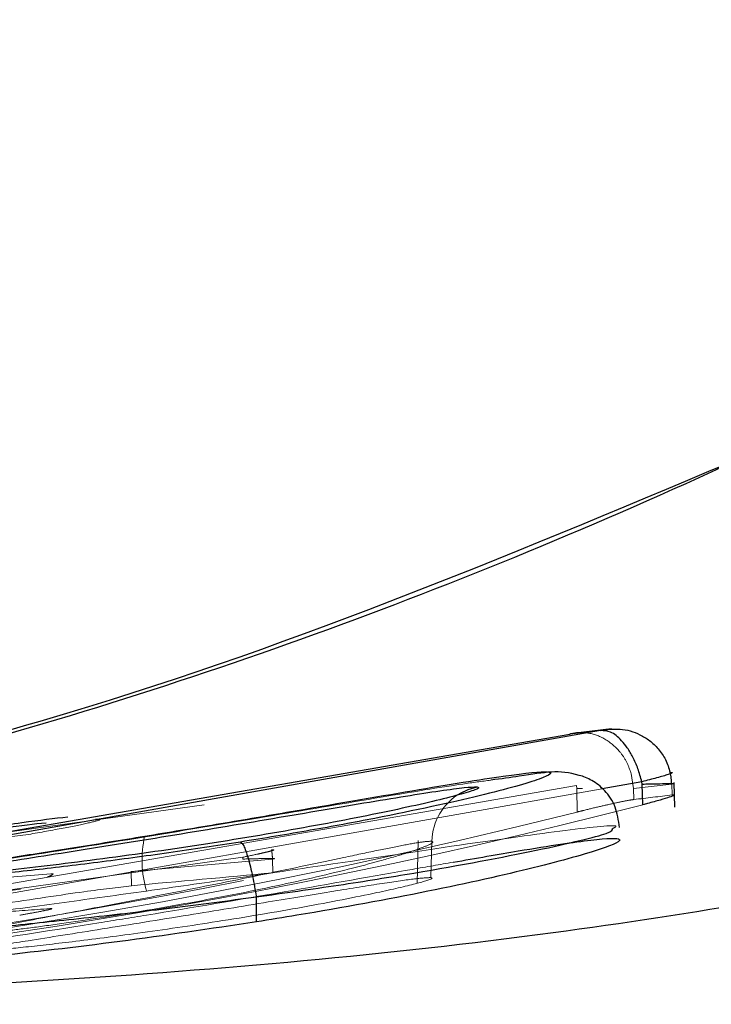
# Model space of a CAD drawing. Units: millimetres. Extents: x 20361 to 26249, y 39245 to 46396.
# Drawn here: x 24345 to 24348, y 42740 to 42744 of the extents above; entities that cross this region are included whole.
import ezdxf

# ---------------------------------------------------------------- set-up
doc = ezdxf.new("R2010")
doc.units = ezdxf.units.MM
doc.header["$LTSCALE"] = 200
doc.linetypes.add('HIDDEN', pattern=[1.905, 1.27, -0.635])
doc.layers.add('OTWORY_MONTAŻOWE', color=1, linetype='Continuous')

msp = doc.modelspace()

# ---------------------------------------------------------------- linework, layer by layer
at = {"color": 7, "linetype": 'Continuous', "lineweight": 25}
for p, q in [((24347.9685, 42741.2875), (24347.7996, 42741.268)), ((24343.7403, 42740.5612), (24347.7867, 42741.2645)), ((24347.9213, 42741.2799), (24343.8874, 42740.5678)), ((24347.9213, 42741.2799), (24347.7867, 42741.2645)), ((24348.1031, 42741.0456), (24348.1018, 42741.0558)), ((24348.1062, 42740.9551), (24348.1031, 42741.0456)), ((24348.2404, 42741.0463), (24348.2328, 42741.0456)), ((24348.2469, 42740.9438), (24348.2433, 42741.052)), ((24346.4129, 42740.4415), (24346.4126, 42740.5512))]:
    msp.add_line(p, q, dxfattribs=at)
at = {"color": 7, "linetype": 'HIDDEN', "lineweight": 18}
for p, q in [((24347.7866, 42741.2642), (24347.7827, 42741.2613)), ((24348.0656, 42741.0263), (24348.0552, 42741.0915)), ((24343.6398, 42740.3141), (24347.8148, 42741.0394)), ((24347.928, 42741.0251), (24344.3335, 42740.3905)), ((24347.8148, 42741.0394), (24347.8167, 42741.0263)), ((24347.8416, 42741.0269), (24347.8167, 42741.0263)), ((24347.8167, 42741.0263), (24347.8184, 42740.9232)), ((24348.0656, 42741.0263), (24348.2328, 42741.0456)), ((24348.0664, 42740.9778), (24348.0656, 42741.0263)), ((24348.2328, 42741.0456), (24348.2345, 42740.9978)), ((24346.1842, 42740.9546), (24345.2881, 42740.8302)), ((24344.9045, 42740.7609), (24345.4138, 42740.8249)), ((24347.1175, 42740.6101), (24347.1221, 42740.7979)), ((24347.1815, 42740.795), (24347.1774, 42740.6358)), ((24346.3528, 42740.7251), (24343.6392, 42740.3462)), ((24346.3537, 42740.717), (24346.3528, 42740.7251)), ((24345.8646, 42740.6627), (24346.4834, 42740.717)), ((24346.491, 42740.7178), (24346.4834, 42740.717)), ((24346.4834, 42740.717), (24346.4854, 42740.6571)), ((24345.5128, 42740.6518), (24345.2956, 42740.6353)), ((24345.8661, 42740.6003), (24345.8646, 42740.6627)), ((24342.9276, 42740.2767), (24345.3793, 42740.5848))]:
    msp.add_line(p, q, dxfattribs=at)
at = {"color": 1, "linetype": 'Continuous', "lineweight": 25}
msp.add_line((24348.1018, 42741.0558), (24347.928, 42741.0251), dxfattribs=at)
at = {"color": 1, "linetype": 'Continuous', "lineweight": 25, "flags": 128}
msp.add_lwpolyline([(24347.3071, 42741.0058), (24347.3401, 42741.0216), (24347.38, 42741.0334)], dxfattribs=at)
at = {"color": 7, "linetype": 'HIDDEN', "lineweight": 18}
for centre, radius, start, end in [((24347.4312, 42740.7891), 0.2498, 119.7957, 178.6239), ((24346.3954, 42740.7132), 0.4835, 167.57, 196.3526)]:
    msp.add_arc(centre, radius, start, end, dxfattribs=at)
for centre, major_axis, ratio, start_param, end_param in [((24333.577, 42770.0804), (63.262, 0.5464), 0.474139, 4.939382, 4.942111), ((24341.0515, 42770.0804), (-1.8553, 29.9468), 0.962151, 3.220388, 3.324125), ((24341.1566, 42770.0804), (1.8553, 29.9468), 0.962151, 3.291875, 3.43872), ((24335.0187, 42770.0804), (63.262, 0.5464), 0.474139, 4.880612, 4.890556), ((24340.7526, 42770.0804), (-1.8553, 29.9468), 0.962151, 3.17244, 3.272628), ((24332.7973, 42770.0804), (69.9657, -0.5605), 0.428707, 4.895367, 4.898504)]:
    msp.add_ellipse(centre, major_axis=major_axis, ratio=ratio, start_param=start_param, end_param=end_param, dxfattribs=at)
at = {"color": 7, "linetype": 'Continuous', "lineweight": 25}
for points, knots in [([(24343.3188, 42740.0804), (24344.7886, 42740.1402), (24347.4944, 42740.2502), (24350.8464, 42740.9679), (24353.362, 42741.7366), (24355.2783, 42742.4751), (24357.0742, 42743.2959), (24358.1998, 42743.9239), (24358.751, 42744.2315)], [0, 0, 0, 0, 0.272611, 0.501862, 0.633785, 0.760779, 0.88285, 1, 1, 1, 1]), ([(24348.5802, 42742.493), (24347.5901, 42742.0762), (24345.9945, 42741.4043), (24344.3243, 42741.0244), (24343.6904, 42740.8803)], [0, 0, 0, 0, 0.620491, 1, 1, 1, 1]), ([(24347.9213, 42741.2799), (24347.9498, 42741.2842), (24348.0082, 42741.293), (24348.0824, 42741.2704), (24348.1373, 42741.2369), (24348.1759, 42741.2002), (24348.2082, 42741.153), (24348.2199, 42741.1158), (24348.2259, 42741.0967)], [0, 0, 0, 0, 0.217377, 0.446855, 0.571753, 0.705568, 0.84937, 1, 1, 1, 1]), ([(24347.8363, 42741.2711), (24347.8272, 42741.2709), (24347.8103, 42741.2705), (24347.781, 42741.2628), (24347.7885, 42741.2657), (24347.7868, 42741.2644), (24347.7866, 42741.2642)], [0, 0, 0, 0, 0.37396, 0.696944, 0.957496, 1, 1, 1, 1]), ([(24348.1018, 42741.0558), (24348.0965, 42741.0751), (24348.086, 42741.1128), (24348.0636, 42741.1631), (24348.0391, 42741.2046), (24348.0065, 42741.2454), (24347.9652, 42741.2788), (24347.9357, 42741.2796), (24347.9213, 42741.2799)], [0, 0, 0, 0, 0.150562, 0.294456, 0.428259, 0.553285, 0.782726, 1, 1, 1, 1]), ([(24348.0038, 42740.8556), (24347.9994, 42740.8869), (24347.9902, 42740.9511), (24347.9396, 42741.0216), (24347.8811, 42741.0657), (24347.7491, 42741.1131), (24347.6619, 42741.0924), (24347.484, 42741.0686), (24347.4407, 42741.0629)], [0, 0, 0, 0, 0.080989, 0.166233, 0.255178, 0.350186, 0.84205, 1, 1, 1, 1]), ([(24345.9233, 42740.8172), (24346.028, 42740.8346), (24346.2377, 42740.8693), (24346.6506, 42740.9399), (24347.1228, 42741.0221), (24347.5296, 42741.0882), (24347.7276, 42741.1073), (24347.6903, 42741.0748), (24347.4235, 42740.9988), (24347.031, 42740.9131), (24346.6527, 42740.8424), (24346.4463, 42740.8086), (24346.3428, 42740.7916)], [0, 0, 0, 0, 0.062493, 0.125095, 0.24975, 0.374778, 0.500061, 0.625355, 0.750317, 0.874931, 0.937289, 1, 1, 1, 1]), ([(24348.2259, 42741.0967), (24348.2316, 42741.0969), (24348.2404, 42741.0972), (24348.2319, 42741.0927), (24348.2179, 42741.0877), (24348.1958, 42741.0808), (24348.1599, 42741.0706), (24348.1246, 42741.0616), (24348.1018, 42741.0558)], [0, 0, 0, 0, 0.239207, 0.36835, 0.500141, 0.631825, 0.760906, 1, 1, 1, 1]), ([(24348.2328, 42741.0456), (24348.2323, 42741.0542), (24348.2313, 42741.0714), (24348.2277, 42741.0883), (24348.2259, 42741.0967)], [0, 0, 0, 0, 0.5000568, 1, 1, 1, 1]), ([(24344.8965, 42740.6317), (24344.8918, 42740.6328), (24344.8824, 42740.6349), (24344.9385, 42740.6463), (24345.0385, 42740.663), (24345.2281, 42740.6925), (24345.5464, 42740.7413), (24345.9947, 42740.8129), (24346.4619, 42740.891), (24346.8276, 42740.9535), (24347.0721, 42740.9941), (24347.223, 42741.0175), (24347.3339, 42741.0323), (24347.3646, 42741.0331), (24347.38, 42741.0334)], [0, 0, 0, 0, 0.063166, 0.125922, 0.188556, 0.251094, 0.375175, 0.499356, 0.623832, 0.748591, 0.811399, 0.874116, 0.937044, 1, 1, 1, 1]), ([(24347.38, 42741.0334), (24347.3847, 42741.0315), (24347.394, 42741.0278), (24347.3383, 42741.0086), (24347.2389, 42740.9818), (24347.0511, 42740.9379), (24346.7359, 42740.8736), (24346.2889, 42740.7961), (24345.8202, 42740.727), (24345.4517, 42740.6815), (24345.2055, 42740.6552), (24345.0541, 42740.6409), (24344.9427, 42740.6323), (24344.9119, 42740.6319), (24344.8965, 42740.6317)], [0, 0, 0, 0, 0.063138, 0.125885, 0.188492, 0.250974, 0.375083, 0.49929, 0.623783, 0.748529, 0.811342, 0.87411, 0.937028, 1, 1, 1, 1]), ([(24348.1031, 42741.0456), (24348.1253, 42741.0461), (24348.1697, 42741.0473), (24348.2176, 42741.0479), (24348.2454, 42741.0477), (24348.2421, 42741.0468), (24348.2404, 42741.0463)], [0, 0, 0, 0, 0.250133, 0.499957, 0.750146, 1, 1, 1, 1]), ([(24348.2345, 42740.9978), (24348.2373, 42740.9981), (24348.2462, 42740.999), (24348.2462, 42740.9965), (24348.2251, 42740.9885), (24348.1844, 42740.9761), (24348.1409, 42740.9641), (24348.1131, 42740.9569), (24348.1062, 42740.9551)], [0, 0, 0, 0, 0.094994, 0.301458, 0.507285, 0.716144, 0.929843, 1, 1, 1, 1]), ([(24344.3516, 42740.7265), (24344.4799, 42740.7451), (24344.7367, 42740.7824), (24345.0989, 42740.8362), (24345.4058, 42740.8811), (24345.5263, 42740.8953), (24345.5866, 42740.9023)], [0, 0, 0, 0, 0.2492121, 0.4988218, 0.749081, 1, 1, 1, 1]), ([(24345.4917, 42740.875), (24345.4381, 42740.8694), (24345.3311, 42740.8581), (24345.018, 42740.8134), (24344.6409, 42740.7581), (24344.3874, 42740.7218), (24344.2606, 42740.7036)], [0, 0, 0, 0, 0.250966, 0.501031, 0.750264, 1, 1, 1, 1]), ([(24346.3428, 42740.7916), (24346.2379, 42740.7755), (24346.0277, 42740.7432), (24345.7146, 42740.7014), (24345.4197, 42740.666), (24345.0669, 42740.6286), (24344.7235, 42740.5994), (24344.5256, 42740.5904), (24344.5619, 42740.6059), (24344.789, 42740.6411), (24345.0705, 42740.6832), (24345.325, 42740.7219), (24345.6124, 42740.7667), (24345.8194, 42740.8003), (24345.9233, 42740.8172)], [0, 0, 0, 0, 0.062345, 0.124926, 0.18728, 0.250035, 0.374947, 0.500128, 0.625258, 0.750045, 0.812535, 0.875081, 0.937336, 1, 1, 1, 1]), ([(24347.2752, 42740.7031), (24347.375, 42740.7206), (24347.6416, 42740.7674), (24347.9084, 42740.8072), (24348.0412, 42740.8114), (24347.953, 42740.7664), (24347.658, 42740.6828), (24347.1877, 42740.5772), (24346.7375, 42740.4937), (24346.4723, 42740.4511), (24346.4129, 42740.4415)], [0, 0, 0, 0, 0.086094, 0.230083, 0.375897, 0.522732, 0.67056, 0.816148, 0.958816, 1, 1, 1, 1]), ([(24346.3428, 42740.7916), (24346.3474, 42740.7881), (24346.3569, 42740.7809), (24346.3763, 42740.7253), (24346.3964, 42740.6447), (24346.4073, 42740.5816), (24346.4126, 42740.5512)], [0, 0, 0, 0, 0.24048, 0.499926, 0.759462, 1, 1, 1, 1]), ([(24346.4129, 42740.4415), (24346.2116, 42740.4116), (24345.809, 42740.3516), (24345.2355, 42740.2865), (24344.7604, 42740.2427), (24344.43, 42740.2201), (24344.2883, 42740.2175), (24344.3692, 42740.2366), (24344.6572, 42740.2775), (24344.9937, 42740.3264), (24345.1595, 42740.3505)], [0, 0, 0, 0, 0.119212, 0.238407, 0.358892, 0.483113, 0.611962, 0.742898, 0.873257, 1, 1, 1, 1])]:
    msp.add_open_spline(points, degree=3, knots=knots, dxfattribs=at)
at = {"color": 1, "linetype": 'Continuous', "lineweight": 25}
for points, knots in [([(24351.8709, 42744.2315), (24350.7867, 42743.6236), (24348.5281, 42742.3574), (24345.7691, 42741.336), (24344.1312, 42740.9582), (24343.7884, 42740.8791)], [0, 0, 0, 0, 0.421957, 0.879005, 1, 1, 1, 1]), ([(24346.4126, 42740.5512), (24346.5341, 42740.5683), (24346.776, 42740.6023), (24347.2199, 42740.6736), (24347.6708, 42740.7586), (24347.9756, 42740.8319), (24347.9742, 42740.845), (24347.9737, 42740.8503)], [0, 0, 0, 0, 0.1385388, 0.2758472, 0.5489046, 0.8204964, 1, 1, 1, 1]), ([(24344.3576, 42740.358), (24344.3491, 42740.3558), (24344.3159, 42740.3474), (24344.5373, 42740.3585), (24344.9212, 42740.3868), (24345.3324, 42740.4246), (24345.6763, 42740.4603), (24346.0429, 42740.5024), (24346.2894, 42740.535), (24346.4126, 42740.5512)], [0, 0, 0, 0, 0.078732, 0.306881, 0.535872, 0.651719, 0.767324, 0.883773, 1, 1, 1, 1])]:
    msp.add_open_spline(points, degree=3, knots=knots, dxfattribs=at)
at = {"color": 7, "linetype": 'HIDDEN', "lineweight": 18}
for points, knots in [([(24348.0552, 42741.0915), (24348.0489, 42741.1092), (24348.0365, 42741.1438), (24347.9983, 42741.2003), (24347.9395, 42741.249), (24347.861, 42741.2759), (24347.8111, 42741.2683), (24347.7867, 42741.2645)], [0, 0, 0, 0, 0.148168, 0.289701, 0.546259, 0.778489, 1, 1, 1, 1]), ([(24347.4407, 42741.0629), (24347.4009, 42741.0576), (24347.27, 42741.0402), (24346.9526, 42740.9872), (24346.4746, 42740.9055), (24346.1102, 42740.845), (24345.9182, 42740.813)], [0, 0, 0, 0, 0.1146831, 0.377007, 0.6717809, 1, 1, 1, 1]), ([(24347.8184, 42740.9232), (24347.8267, 42740.9252), (24347.8569, 42740.9328), (24347.9125, 42740.9462), (24347.9777, 42740.961), (24348.0348, 42740.973), (24348.0556, 42740.9762), (24348.0664, 42740.9778)], [0, 0, 0, 0, 0.08411, 0.30904, 0.534159, 0.757608, 1, 1, 1, 1]), ([(24345.4138, 42740.8249), (24345.4672, 42740.8344), (24345.574, 42740.8533), (24345.6869, 42740.8769), (24345.7287, 42740.8886), (24345.7295, 42740.8925), (24345.7153, 42740.8917), (24345.7081, 42740.8914)], [0, 0, 0, 0, 0.24878, 0.497884, 0.747478, 0.873348, 1, 1, 1, 1]), ([(24347.9737, 42740.8503), (24347.9819, 42740.8544), (24348.0146, 42740.8709), (24347.7937, 42740.8481), (24347.3365, 42740.7838), (24346.7827, 42740.7004), (24346.3004, 42740.6295), (24346.0545, 42740.5945), (24345.9315, 42740.577)], [0, 0, 0, 0, 0.0771759, 0.3061642, 0.5358504, 0.7667434, 0.8833367, 1, 1, 1, 1]), ([(24345.9182, 42740.813), (24345.7359, 42740.7836), (24345.3962, 42740.7286), (24344.9992, 42740.6689), (24344.7439, 42740.6272), (24344.6108, 42740.6089), (24344.5711, 42740.5964), (24344.5654, 42740.5946)], [0, 0, 0, 0, 0.304098, 0.566874, 0.789191, 0.969763, 1, 1, 1, 1]), ([(24345.173, 42740.3899), (24345.1697, 42740.391), (24345.1629, 42740.3932), (24345.2058, 42740.4047), (24345.2843, 42740.4217), (24345.436, 42740.4518), (24345.6964, 42740.5013), (24346.0653, 42740.5728), (24346.4495, 42740.6506), (24346.7477, 42740.7137), (24346.9436, 42740.7551), (24347.0612, 42740.7788), (24347.1467, 42740.7939), (24347.17, 42740.7947), (24347.1815, 42740.795)], [0, 0, 0, 0, 0.059462, 0.119273, 0.179965, 0.242148, 0.368978, 0.49881, 0.629076, 0.7568, 0.819303, 0.880494, 0.940575, 1, 1, 1, 1]), ([(24347.1815, 42740.795), (24347.1849, 42740.7931), (24347.1916, 42740.7893), (24347.1484, 42740.7698), (24347.0704, 42740.7426), (24346.9195, 42740.698), (24346.6617, 42740.633), (24346.2937, 42740.5558), (24345.9083, 42740.4869), (24345.6077, 42740.4408), (24345.411, 42740.4138), (24345.2932, 42740.3994), (24345.2078, 42740.3906), (24345.1846, 42740.3901), (24345.173, 42740.3899)], [0, 0, 0, 0, 0.059671, 0.119743, 0.18064, 0.243041, 0.37029, 0.500256, 0.630333, 0.757686, 0.819914, 0.880884, 0.940738, 1, 1, 1, 1]), ([(24346.4789, 42740.7574), (24346.4845, 42740.7576), (24346.4933, 42740.758), (24346.4843, 42740.7547), (24346.4702, 42740.7507), (24346.4477, 42740.7453), (24346.4114, 42740.7371), (24346.3759, 42740.7298), (24346.3528, 42740.7251)], [0, 0, 0, 0, 0.239027, 0.36829, 0.500046, 0.631743, 0.760887, 1, 1, 1, 1]), ([(24346.3537, 42740.717), (24346.3759, 42740.7176), (24346.4203, 42740.7188), (24346.4681, 42740.7194), (24346.496, 42740.7192), (24346.4926, 42740.7182), (24346.491, 42740.7178)], [0, 0, 0, 0, 0.249903, 0.500002, 0.749767, 1, 1, 1, 1]), ([(24346.4833, 42740.717), (24346.483, 42740.7238), (24346.4823, 42740.7373), (24346.48, 42740.7507), (24346.4789, 42740.7574)], [0, 0, 0, 0, 0.5004192, 1, 1, 1, 1]), ([(24345.9312, 42740.4712), (24346.1328, 42740.5048), (24346.5365, 42740.5723), (24347.0112, 42740.6575), (24347.217, 42740.693), (24347.2752, 42740.7031)], [0, 0, 0, 0, 0.41718, 0.835173, 1, 1, 1, 1]), ([(24347.1774, 42740.6358), (24347.1589, 42740.635), (24347.1219, 42740.6334), (24346.9671, 42740.6109), (24346.7474, 42740.5758), (24346.4541, 42740.5271), (24346.1011, 42740.4689), (24345.7271, 42740.4088), (24345.4236, 42740.3611), (24345.222, 42740.3285), (24345.1877, 42740.3199), (24345.1704, 42740.3155)], [0, 0, 0, 0, 0.08768, 0.175918, 0.271844, 0.381715, 0.507224, 0.647278, 0.788542, 0.89399, 1, 1, 1, 1]), ([(24345.175, 42740.3132), (24345.1935, 42740.3137), (24345.2308, 42740.3147), (24345.3871, 42740.3296), (24345.6091, 42740.3545), (24345.9039, 42740.3925), (24346.2563, 42740.4442), (24346.6277, 42740.5069), (24346.9319, 42740.5665), (24347.1246, 42740.6111), (24347.1906, 42740.6319), (24347.1805, 42740.6349), (24347.1774, 42740.6358)], [0, 0, 0, 0, 0.083697, 0.16852, 0.2604, 0.365127, 0.484311, 0.616861, 0.752299, 0.85321, 0.954647, 1, 1, 1, 1]), ([(24345.4966, 42740.6375), (24345.5026, 42740.6402), (24345.5144, 42740.6454), (24345.5221, 42740.6502), (24345.5225, 42740.6527), (24345.516, 42740.6521), (24345.5128, 42740.6518)], [0, 0, 0, 0, 0.258226, 0.510163, 0.757167, 1, 1, 1, 1]), ([(24344.3545, 42740.3797), (24344.5184, 42740.4036), (24344.8461, 42740.4514), (24345.3049, 42740.5217), (24345.6659, 42740.5762), (24345.8032, 42740.5927), (24345.8661, 42740.6003)], [0, 0, 0, 0, 0.2598826, 0.5196932, 0.77992, 1, 1, 1, 1]), ([(24345.9315, 42740.577), (24345.8095, 42740.56), (24345.5666, 42740.5261), (24345.2301, 42740.481), (24344.9318, 42740.4419), (24344.608, 42740.3998), (24344.3552, 42740.3668), (24344.3569, 42740.3605), (24344.3576, 42740.358)], [0, 0, 0, 0, 0.138719, 0.276194, 0.413922, 0.550929, 0.822698, 1, 1, 1, 1]), ([(24345.1595, 42740.3505), (24345.3423, 42740.3781), (24345.5881, 42740.4153), (24345.8612, 42740.4598), (24345.9312, 42740.4712)], [0, 0, 0, 0, 0.743733, 1, 1, 1, 1]), ([(24345.3756, 42740.4711), (24345.3967, 42740.4748), (24345.4389, 42740.4821), (24345.4865, 42740.4914), (24345.5143, 42740.4978), (24345.5198, 42740.5005), (24345.5112, 42740.5001), (24345.5078, 42740.4999)], [0, 0, 0, 0, 0.21878, 0.437432, 0.653802, 0.865594, 1, 1, 1, 1])]:
    msp.add_open_spline(points, degree=3, knots=knots, dxfattribs=at)
at = {"layer": 'OTWORY_MONTAŻOWE'}
msp.add_circle((24159.0453, 42720.3874), 200, dxfattribs=at)

doc.saveas('drawing.dxf')
